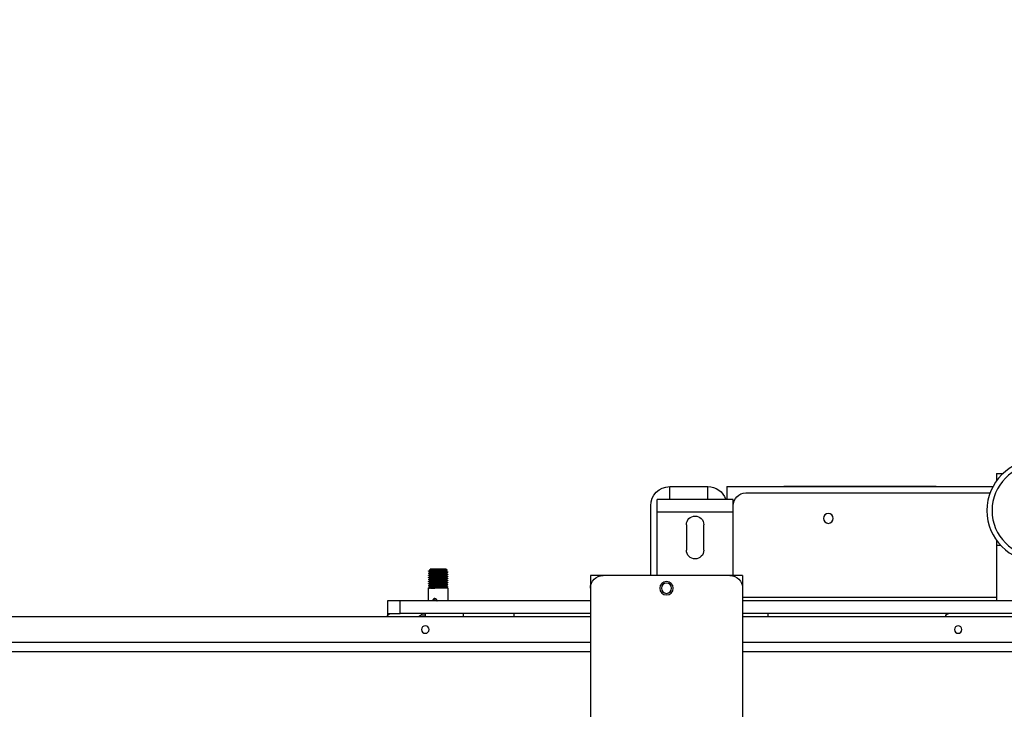
# Model space of a CAD drawing. Units: inches. Extents: x 15 to 843, y 18 to 545.
# Drawn here: x 175 to 195, y 248 to 262 of the extents above; entities that cross this region are included whole.
import ezdxf

# ---------------------------------------------------------------- set-up
doc = ezdxf.new("R2010")
doc.units = ezdxf.units.IN
doc.header["$MEASUREMENT"] = 0
doc.header["$PDSIZE"] = -1
doc.linetypes.add('SLD-Solid', pattern=[0])
doc.dimstyles.get("Standard").update_dxf_attribs({"dimtxt": 0.18, "dimasz": 0.18, "dimexe": 0.18, "dimexo": 0.0625, "dimgap": 0.09, "dimtad": 0, "dimtih": 1, "dimtoh": 1, "dimdec": 4, "dimzin": 0, "dimdsep": 46, "dimtxsty": 'Standard', "dimcen": 0.09, "dimadec": 0, "dimazin": 0, "dimtfac": 1, "dimtdec": 4, "dimtofl": 0, "dimtmove": 0, "dimatfit": 3, "dimfxl": 1, "dimtolj": 1, "dimtzin": 0, "dimarcsym": 0})

# ---------------------------------------------------------------- blocks, each defined once
blk = doc.blocks.new('KJBDF')
at = {"linetype": 'SLD-Solid', "lineweight": 25}
for p, q in [((3927.588, -593.718), (3927.588, -575.218)), ((3924.588, -593.718), (3924.588, -580.279)), ((3924.588, -592.468), (3889.228, -592.468)), ((3933.151, -592.468), (3927.588, -592.468)), ((3888.584, -592.655), (3924.588, -592.655)), ((3927.588, -592.655), (3933.084, -592.655)), ((3924.588, -593.155), (3890.208, -593.155)), ((3920.588, -593.218), (3920.588, -593.155)), ((3920.588, -593.468), (3920.588, -593.218)), ((3920.588, -593.218), (3920.838, -593.218)), ((3920.838, -593.218), (3920.838, -593.468)), ((3924.588, -593.218), (3920.838, -593.218)), ((3921.338, -593.186), (3921.247, -593.186)), ((3921.269, -593.186), (3921.269, -593.218)), ((3921.338, -593.155), (3921.338, -593.218)), ((3922.088, -593.155), (3922.088, -593.218)), ((3923.088, -593.155), (3923.088, -593.218)), ((3933.084, -593.155), (3927.588, -593.155)), ((3933.151, -593.218), (3927.588, -593.218)), ((3928.088, -593.155), (3928.088, -593.218)), ((3920.838, -593.468), (3920.588, -593.468)), ((3924.588, -593.468), (3920.838, -593.468)), ((3921.401, -593.468), (3921.401, -593.718)), ((3921.776, -593.718), (3921.776, -593.468)), ((3933.151, -593.468), (3927.588, -593.468)), ((3932.591, -593.533), (3927.588, -593.533)), ((3932.591, -594.569), (3932.591, -593.468)), ((3921.417, -593.718), (3921.401, -593.718)), ((3921.401, -593.72), (3921.401, -593.726)), ((3921.401, -593.762), (3921.401, -593.767)), ((3921.401, -593.804), (3921.401, -593.809)), ((3921.776, -593.718), (3921.52, -593.718)), ((3921.776, -593.746), (3921.776, -593.741)), ((3921.776, -593.788), (3921.776, -593.783)), ((3921.776, -593.83), (3921.776, -593.825)), ((3924.588, -593.968), (3924.588, -593.718)), ((3927.588, -593.968), (3927.588, -593.718)), ((3921.401, -593.845), (3921.401, -593.851)), ((3921.401, -593.887), (3921.401, -593.892)), ((3921.401, -593.929), (3921.401, -593.934)), ((3921.401, -593.97), (3921.401, -593.976)), ((3921.401, -594.012), (3921.401, -594.017)), ((3921.776, -593.871), (3921.776, -593.866)), ((3921.776, -593.913), (3921.776, -593.908)), ((3921.776, -593.955), (3921.776, -593.95)), ((3921.776, -593.996), (3921.776, -593.991)), ((3924.838, -593.968), (3924.588, -593.968)), ((3927.338, -593.968), (3924.838, -593.968)), ((3925.776, -593.968), (3925.776, -595.343)), ((3925.901, -593.968), (3925.901, -595.218)), ((3927.588, -593.968), (3927.338, -593.968)), ((3927.401, -593.968), (3927.401, -595.218)), ((3921.401, -594.054), (3921.401, -594.061)), ((3921.423, -594.083), (3921.432, -594.093)), ((3921.532, -594.093), (3921.432, -594.093)), ((3921.744, -594.093), (3921.532, -594.093)), ((3921.744, -594.093), (3921.767, -594.07)), ((3921.776, -594.038), (3921.776, -594.033)), ((3926.479, -594.968), (3926.479, -594.468)), ((3926.823, -594.468), (3926.823, -594.968)), ((3932.591, -594.658), (3932.591, -594.569)), ((3932.591, -594.569), (3932.666, -594.569)), ((3932.591, -594.658), (3932.593, -594.658)), ((3932.591, -594.661), (3932.591, -594.658)), ((3927.401, -595.218), (3925.901, -595.218)), ((3925.901, -595.218), (3925.901, -595.468)), ((3927.401, -595.218), (3927.401, -595.468)), ((3927.401, -595.468), (3925.901, -595.468)), ((3926.151, -595.468), (3926.151, -595.718)), ((3926.901, -595.468), (3926.901, -595.718)), ((3927.276, -595.718), (3927.276, -595.468)), ((3926.151, -595.718), (3926.901, -595.718)), ((3927.276, -595.718), (3932.518, -595.718)), ((3927.651, -595.593), (3932.462, -595.593)), ((3929.151, -595.718), (3928.401, -595.718)), ((3928.401, -595.718), (3928.401, -595.718)), ((3930.651, -595.718), (3929.151, -595.718)), ((3929.151, -595.718), (3929.151, -595.718)), ((3931.401, -595.718), (3930.651, -595.718)), ((3930.651, -595.718), (3930.651, -595.718)), ((3931.401, -595.718), (3931.401, -595.718)), ((3932.591, -595.858), (3932.591, -595.834)), ((3932.591, -595.978), (3932.591, -595.858)), ((3932.591, -595.858), (3932.609, -595.858)), ((3932.591, -595.978), (3932.718, -595.978))]:
    blk.add_line(p, q, dxfattribs=at)
for centre, radius in [((3921.334, -592.905), 0.0748), ((3931.834, -592.905), 0.0747), ((3926.088, -593.718), 0.133), ((3926.088, -593.718), 0.101), ((3933.401, -595.247), 1), ((3933.401, -595.247), 0.9), ((3929.276, -595.093), 0.098)]:
    blk.add_circle(centre, radius, dxfattribs=at)
for centre, radius, start, end in [((3920.651, -593.155), 0.0625, 180, 270), ((3921.247, -593.151), 0.035, 186.1506, 270), ((3931.651, -593.155), 0.0625, 180, 270), ((3921.558, -593.468), 0.047, 179.0556, 244.3464), ((3924.838, -593.718), 0.25, 180, 270), ((3927.338, -593.718), 0.25, 270, 0), ((3926.651, -594.468), 0.172, 0, 180), ((3926.651, -594.968), 0.172, 180, 0), ((3926.151, -595.343), 0.375, 180, 270), ((3927.651, -595.343), 0.25, 180, 270), ((3926.901, -595.343), 0.375, 270, 340.5288)]:
    blk.add_arc(centre, radius, start, end, dxfattribs=at)
for points, knots in [([(3921.565, -593.468), (3921.566, -593.469), (3921.566, -593.476), (3921.562, -593.488), (3921.554, -593.501), (3921.541, -593.51), (3921.526, -593.515), (3921.512, -593.515), (3921.498, -593.509), (3921.488, -593.499), (3921.481, -593.485), (3921.478, -593.474), (3921.479, -593.468), (3921.479, -593.468)], [0, 0, 0, 0, 0.032345, 0.136131, 0.24099, 0.348831, 0.45701, 0.562415, 0.666284, 0.772015, 0.880324, 0.987947, 1, 1, 1, 1]), ([(3921.401, -593.72), (3921.401, -593.72), (3921.396, -593.719), (3921.407, -593.719), (3921.417, -593.718)], [0, 0, 0, 0, 0.051192, 1, 1, 1, 1]), ([(3921.401, -593.726), (3921.401, -593.726), (3921.396, -593.725), (3921.414, -593.723), (3921.454, -593.72), (3921.498, -593.719), (3921.52, -593.718)], [0, 0, 0, 0, 0.0176668, 0.3451112, 0.6725556, 1, 1, 1, 1]), ([(3921.401, -593.767), (3921.401, -593.767), (3921.396, -593.766), (3921.414, -593.765), (3921.455, -593.762), (3921.519, -593.759), (3921.592, -593.757), (3921.666, -593.754), (3921.727, -593.752), (3921.768, -593.749), (3921.773, -593.747), (3921.775, -593.746)], [0, 0, 0, 0, 0.006744, 0.131744, 0.256744, 0.381744, 0.506744, 0.631744, 0.756744, 0.881744, 1, 1, 1, 1]), ([(3921.401, -593.809), (3921.401, -593.809), (3921.396, -593.808), (3921.414, -593.806), (3921.455, -593.804), (3921.519, -593.801), (3921.592, -593.798), (3921.666, -593.796), (3921.727, -593.793), (3921.768, -593.791), (3921.773, -593.789), (3921.775, -593.788)], [0, 0, 0, 0, 0.006744, 0.131744, 0.256744, 0.381744, 0.506744, 0.631744, 0.756744, 0.881744, 1, 1, 1, 1]), ([(3921.401, -593.851), (3921.401, -593.851), (3921.396, -593.85), (3921.414, -593.848), (3921.455, -593.845), (3921.519, -593.843), (3921.592, -593.84), (3921.666, -593.837), (3921.727, -593.835), (3921.768, -593.832), (3921.773, -593.831), (3921.775, -593.83)], [0, 0, 0, 0, 0.0067442, 0.1317442, 0.2567442, 0.3817442, 0.5067442, 0.6317442, 0.7567442, 0.8817442, 1, 1, 1, 1]), ([(3921.401, -593.726), (3921.406, -593.729), (3921.415, -593.734), (3921.424, -593.739), (3921.428, -593.742)], [0, 0, 0, 0, 0.5000707, 1, 1, 1, 1]), ([(3921.428, -593.746), (3921.424, -593.749), (3921.415, -593.754), (3921.406, -593.759), (3921.401, -593.762)], [0, 0, 0, 0, 0.499939, 1, 1, 1, 1]), ([(3921.401, -593.768), (3921.406, -593.77), (3921.415, -593.776), (3921.424, -593.781), (3921.428, -593.783)], [0, 0, 0, 0, 0.500071, 1, 1, 1, 1]), ([(3921.428, -593.788), (3921.424, -593.79), (3921.415, -593.796), (3921.406, -593.801), (3921.401, -593.803)], [0, 0, 0, 0, 0.499939, 1, 1, 1, 1]), ([(3921.401, -593.809), (3921.406, -593.812), (3921.415, -593.817), (3921.424, -593.823), (3921.428, -593.825)], [0, 0, 0, 0, 0.500071, 1, 1, 1, 1]), ([(3921.428, -593.829), (3921.424, -593.832), (3921.415, -593.837), (3921.406, -593.842), (3921.401, -593.845)], [0, 0, 0, 0, 0.499939, 1, 1, 1, 1]), ([(3921.402, -593.762), (3921.406, -593.761), (3921.412, -593.759), (3921.456, -593.757), (3921.518, -593.754), (3921.592, -593.752), (3921.665, -593.749), (3921.728, -593.746), (3921.766, -593.744), (3921.781, -593.742), (3921.775, -593.741), (3921.774, -593.741)], [0, 0, 0, 0, 0.1112226, 0.2362226, 0.3612226, 0.4862226, 0.6112226, 0.7362226, 0.8612226, 0.9862226, 1, 1, 1, 1]), ([(3921.402, -593.803), (3921.406, -593.803), (3921.412, -593.801), (3921.456, -593.798), (3921.518, -593.796), (3921.592, -593.793), (3921.665, -593.791), (3921.728, -593.788), (3921.766, -593.785), (3921.781, -593.784), (3921.775, -593.783), (3921.774, -593.783)], [0, 0, 0, 0, 0.111223, 0.236223, 0.361223, 0.486223, 0.611223, 0.736223, 0.861223, 0.986223, 1, 1, 1, 1]), ([(3921.402, -593.845), (3921.406, -593.844), (3921.412, -593.843), (3921.456, -593.84), (3921.518, -593.837), (3921.592, -593.835), (3921.665, -593.832), (3921.728, -593.83), (3921.766, -593.827), (3921.781, -593.825), (3921.775, -593.824), (3921.774, -593.824)], [0, 0, 0, 0, 0.111223, 0.236223, 0.361223, 0.486223, 0.611223, 0.736223, 0.861223, 0.986223, 1, 1, 1, 1]), ([(3921.43, -593.742), (3921.429, -593.742), (3921.424, -593.74), (3921.439, -593.739), (3921.474, -593.736), (3921.529, -593.733), (3921.592, -593.731), (3921.655, -593.728), (3921.707, -593.726), (3921.742, -593.723), (3921.746, -593.721), (3921.748, -593.72)], [0, 0, 0, 0, 0.028332, 0.150669, 0.273006, 0.395343, 0.51768, 0.640017, 0.762354, 0.884691, 1, 1, 1, 1]), ([(3921.43, -593.783), (3921.429, -593.783), (3921.424, -593.782), (3921.439, -593.78), (3921.474, -593.778), (3921.529, -593.775), (3921.592, -593.772), (3921.655, -593.77), (3921.707, -593.767), (3921.741, -593.765), (3921.744, -593.763), (3921.746, -593.763)], [0, 0, 0, 0, 0.028949, 0.153949, 0.278949, 0.403949, 0.528949, 0.653949, 0.778949, 0.903949, 1, 1, 1, 1]), ([(3921.43, -593.825), (3921.429, -593.825), (3921.424, -593.824), (3921.439, -593.822), (3921.474, -593.819), (3921.529, -593.817), (3921.592, -593.814), (3921.655, -593.811), (3921.707, -593.809), (3921.741, -593.806), (3921.744, -593.805), (3921.746, -593.804)], [0, 0, 0, 0, 0.0289486, 0.1539486, 0.2789486, 0.4039486, 0.5289486, 0.6539486, 0.7789486, 0.9039486, 1, 1, 1, 1]), ([(3921.429, -593.746), (3921.432, -593.745), (3921.438, -593.744), (3921.475, -593.741), (3921.528, -593.739), (3921.592, -593.736), (3921.655, -593.733), (3921.707, -593.731), (3921.743, -593.728), (3921.747, -593.726), (3921.749, -593.726)], [0, 0, 0, 0, 0.11133, 0.238283, 0.365235, 0.492188, 0.619141, 0.746094, 0.873047, 1, 1, 1, 1]), ([(3921.429, -593.788), (3921.432, -593.787), (3921.438, -593.785), (3921.475, -593.783), (3921.528, -593.78), (3921.592, -593.778), (3921.655, -593.775), (3921.707, -593.772), (3921.743, -593.77), (3921.747, -593.768), (3921.749, -593.767)], [0, 0, 0, 0, 0.11133, 0.238283, 0.365235, 0.492188, 0.619141, 0.746094, 0.873047, 1, 1, 1, 1]), ([(3921.429, -593.829), (3921.432, -593.829), (3921.438, -593.827), (3921.475, -593.824), (3921.528, -593.822), (3921.592, -593.819), (3921.655, -593.817), (3921.707, -593.814), (3921.743, -593.811), (3921.747, -593.81), (3921.749, -593.809)], [0, 0, 0, 0, 0.1113297, 0.2382826, 0.3652355, 0.4921884, 0.6191413, 0.7460942, 0.8730471, 1, 1, 1, 1]), ([(3921.775, -593.741), (3921.771, -593.738), (3921.762, -593.733), (3921.753, -593.728), (3921.748, -593.725)], [0, 0, 0, 0, 0.500061, 1, 1, 1, 1]), ([(3921.748, -593.763), (3921.753, -593.76), (3921.762, -593.755), (3921.771, -593.75), (3921.775, -593.747)], [0, 0, 0, 0, 0.499929, 1, 1, 1, 1]), ([(3921.775, -593.783), (3921.771, -593.78), (3921.762, -593.775), (3921.753, -593.769), (3921.748, -593.767)], [0, 0, 0, 0, 0.5000607, 1, 1, 1, 1]), ([(3921.748, -593.804), (3921.753, -593.802), (3921.762, -593.796), (3921.771, -593.791), (3921.775, -593.789)], [0, 0, 0, 0, 0.499929, 1, 1, 1, 1]), ([(3921.775, -593.824), (3921.771, -593.822), (3921.762, -593.816), (3921.753, -593.811), (3921.748, -593.808)], [0, 0, 0, 0, 0.500061, 1, 1, 1, 1]), ([(3921.748, -593.846), (3921.753, -593.843), (3921.762, -593.838), (3921.771, -593.833), (3921.775, -593.83)], [0, 0, 0, 0, 0.499929, 1, 1, 1, 1]), ([(3921.401, -593.892), (3921.401, -593.892), (3921.396, -593.891), (3921.414, -593.89), (3921.455, -593.887), (3921.519, -593.884), (3921.592, -593.882), (3921.666, -593.879), (3921.727, -593.877), (3921.768, -593.874), (3921.773, -593.872), (3921.775, -593.871)], [0, 0, 0, 0, 0.0067442, 0.1317442, 0.2567442, 0.3817442, 0.5067442, 0.6317442, 0.7567442, 0.8817442, 1, 1, 1, 1]), ([(3921.401, -593.934), (3921.401, -593.934), (3921.396, -593.933), (3921.414, -593.931), (3921.455, -593.929), (3921.519, -593.926), (3921.592, -593.923), (3921.666, -593.921), (3921.727, -593.918), (3921.768, -593.916), (3921.773, -593.914), (3921.775, -593.913)], [0, 0, 0, 0, 0.006744, 0.131744, 0.256744, 0.381744, 0.506744, 0.631744, 0.756744, 0.881744, 1, 1, 1, 1]), ([(3921.401, -593.976), (3921.401, -593.976), (3921.396, -593.975), (3921.414, -593.973), (3921.455, -593.97), (3921.519, -593.968), (3921.592, -593.965), (3921.666, -593.962), (3921.727, -593.96), (3921.768, -593.957), (3921.773, -593.956), (3921.775, -593.955)], [0, 0, 0, 0, 0.006744, 0.131744, 0.256744, 0.381744, 0.506744, 0.631744, 0.756744, 0.881744, 1, 1, 1, 1]), ([(3921.401, -594.017), (3921.401, -594.017), (3921.396, -594.016), (3921.414, -594.015), (3921.455, -594.012), (3921.519, -594.009), (3921.592, -594.007), (3921.666, -594.004), (3921.727, -594.002), (3921.768, -593.999), (3921.773, -593.997), (3921.775, -593.996)], [0, 0, 0, 0, 0.0067442, 0.1317442, 0.2567442, 0.3817442, 0.5067442, 0.6317442, 0.7567442, 0.8817442, 1, 1, 1, 1]), ([(3921.401, -593.851), (3921.406, -593.854), (3921.415, -593.859), (3921.424, -593.864), (3921.428, -593.867)], [0, 0, 0, 0, 0.500071, 1, 1, 1, 1]), ([(3921.428, -593.871), (3921.424, -593.874), (3921.415, -593.879), (3921.406, -593.884), (3921.401, -593.887)], [0, 0, 0, 0, 0.499939, 1, 1, 1, 1]), ([(3921.401, -593.893), (3921.406, -593.895), (3921.415, -593.901), (3921.424, -593.906), (3921.428, -593.908)], [0, 0, 0, 0, 0.500071, 1, 1, 1, 1]), ([(3921.428, -593.913), (3921.424, -593.915), (3921.415, -593.921), (3921.406, -593.926), (3921.401, -593.928)], [0, 0, 0, 0, 0.4999393, 1, 1, 1, 1]), ([(3921.401, -593.934), (3921.406, -593.937), (3921.415, -593.942), (3921.424, -593.948), (3921.428, -593.95)], [0, 0, 0, 0, 0.500071, 1, 1, 1, 1]), ([(3921.428, -593.954), (3921.424, -593.957), (3921.415, -593.962), (3921.406, -593.967), (3921.401, -593.97)], [0, 0, 0, 0, 0.499939, 1, 1, 1, 1]), ([(3921.401, -593.976), (3921.406, -593.979), (3921.415, -593.984), (3921.424, -593.989), (3921.428, -593.992)], [0, 0, 0, 0, 0.500071, 1, 1, 1, 1]), ([(3921.428, -593.996), (3921.424, -593.999), (3921.415, -594.004), (3921.406, -594.009), (3921.401, -594.012)], [0, 0, 0, 0, 0.499939, 1, 1, 1, 1]), ([(3921.401, -594.018), (3921.406, -594.02), (3921.415, -594.026), (3921.424, -594.031), (3921.428, -594.033)], [0, 0, 0, 0, 0.5000707, 1, 1, 1, 1]), ([(3921.402, -593.887), (3921.406, -593.886), (3921.412, -593.884), (3921.456, -593.882), (3921.518, -593.879), (3921.592, -593.877), (3921.665, -593.874), (3921.728, -593.871), (3921.766, -593.869), (3921.781, -593.867), (3921.775, -593.866), (3921.774, -593.866)], [0, 0, 0, 0, 0.1112226, 0.2362226, 0.3612226, 0.4862226, 0.6112226, 0.7362226, 0.8612226, 0.9862226, 1, 1, 1, 1]), ([(3921.402, -593.928), (3921.406, -593.928), (3921.412, -593.926), (3921.456, -593.923), (3921.518, -593.921), (3921.592, -593.918), (3921.665, -593.916), (3921.728, -593.913), (3921.766, -593.91), (3921.781, -593.909), (3921.775, -593.908), (3921.774, -593.908)], [0, 0, 0, 0, 0.111223, 0.236223, 0.361223, 0.486223, 0.611223, 0.736223, 0.861223, 0.986223, 1, 1, 1, 1]), ([(3921.402, -593.97), (3921.406, -593.969), (3921.412, -593.968), (3921.456, -593.965), (3921.518, -593.962), (3921.592, -593.96), (3921.665, -593.957), (3921.728, -593.955), (3921.766, -593.952), (3921.781, -593.95), (3921.775, -593.949), (3921.774, -593.949)], [0, 0, 0, 0, 0.111223, 0.236223, 0.361223, 0.486223, 0.611223, 0.736223, 0.861223, 0.986223, 1, 1, 1, 1]), ([(3921.402, -594.012), (3921.406, -594.011), (3921.412, -594.009), (3921.456, -594.007), (3921.518, -594.004), (3921.592, -594.002), (3921.665, -593.999), (3921.728, -593.996), (3921.766, -593.994), (3921.781, -593.992), (3921.775, -593.991), (3921.774, -593.991)], [0, 0, 0, 0, 0.111223, 0.236223, 0.361223, 0.486223, 0.611223, 0.736223, 0.861223, 0.986223, 1, 1, 1, 1]), ([(3921.43, -593.867), (3921.429, -593.867), (3921.424, -593.865), (3921.439, -593.864), (3921.474, -593.861), (3921.529, -593.858), (3921.592, -593.856), (3921.655, -593.853), (3921.707, -593.851), (3921.741, -593.848), (3921.744, -593.847), (3921.746, -593.846)], [0, 0, 0, 0, 0.028949, 0.153949, 0.278949, 0.403949, 0.528949, 0.653949, 0.778949, 0.903949, 1, 1, 1, 1]), ([(3921.43, -593.908), (3921.429, -593.908), (3921.424, -593.907), (3921.439, -593.905), (3921.474, -593.903), (3921.529, -593.9), (3921.592, -593.897), (3921.655, -593.895), (3921.707, -593.892), (3921.741, -593.89), (3921.744, -593.888), (3921.746, -593.888)], [0, 0, 0, 0, 0.028949, 0.153949, 0.278949, 0.403949, 0.528949, 0.653949, 0.778949, 0.903949, 1, 1, 1, 1]), ([(3921.43, -593.95), (3921.429, -593.95), (3921.424, -593.949), (3921.439, -593.947), (3921.474, -593.944), (3921.529, -593.942), (3921.592, -593.939), (3921.655, -593.936), (3921.707, -593.934), (3921.741, -593.931), (3921.744, -593.93), (3921.746, -593.929)], [0, 0, 0, 0, 0.028949, 0.153949, 0.278949, 0.403949, 0.528949, 0.653949, 0.778949, 0.903949, 1, 1, 1, 1]), ([(3921.43, -593.992), (3921.429, -593.992), (3921.424, -593.99), (3921.439, -593.989), (3921.474, -593.986), (3921.529, -593.983), (3921.592, -593.981), (3921.655, -593.978), (3921.707, -593.976), (3921.741, -593.973), (3921.744, -593.972), (3921.746, -593.971)], [0, 0, 0, 0, 0.028949, 0.153949, 0.278949, 0.403949, 0.528949, 0.653949, 0.778949, 0.903949, 1, 1, 1, 1]), ([(3921.43, -594.033), (3921.429, -594.033), (3921.424, -594.032), (3921.439, -594.03), (3921.474, -594.028), (3921.529, -594.025), (3921.592, -594.022), (3921.655, -594.02), (3921.707, -594.017), (3921.741, -594.015), (3921.744, -594.013), (3921.746, -594.013)], [0, 0, 0, 0, 0.028949, 0.153949, 0.278949, 0.403949, 0.528949, 0.653949, 0.778949, 0.903949, 1, 1, 1, 1]), ([(3921.429, -593.871), (3921.432, -593.87), (3921.438, -593.869), (3921.475, -593.866), (3921.528, -593.864), (3921.592, -593.861), (3921.655, -593.858), (3921.707, -593.856), (3921.743, -593.853), (3921.747, -593.851), (3921.749, -593.851)], [0, 0, 0, 0, 0.11133, 0.238283, 0.365235, 0.492188, 0.619141, 0.746094, 0.873047, 1, 1, 1, 1]), ([(3921.429, -593.913), (3921.432, -593.912), (3921.438, -593.91), (3921.475, -593.908), (3921.528, -593.905), (3921.592, -593.903), (3921.655, -593.9), (3921.707, -593.897), (3921.743, -593.895), (3921.747, -593.893), (3921.749, -593.892)], [0, 0, 0, 0, 0.1113297, 0.2382826, 0.3652355, 0.4921884, 0.6191413, 0.7460942, 0.8730471, 1, 1, 1, 1]), ([(3921.429, -593.954), (3921.432, -593.954), (3921.438, -593.952), (3921.475, -593.949), (3921.528, -593.947), (3921.592, -593.944), (3921.655, -593.942), (3921.707, -593.939), (3921.743, -593.936), (3921.747, -593.935), (3921.749, -593.934)], [0, 0, 0, 0, 0.1113297, 0.2382826, 0.3652355, 0.4921884, 0.6191413, 0.7460942, 0.8730471, 1, 1, 1, 1]), ([(3921.429, -593.996), (3921.432, -593.995), (3921.438, -593.994), (3921.475, -593.991), (3921.528, -593.989), (3921.592, -593.986), (3921.655, -593.983), (3921.707, -593.981), (3921.743, -593.978), (3921.747, -593.976), (3921.749, -593.976)], [0, 0, 0, 0, 0.11133, 0.238283, 0.365235, 0.492188, 0.619141, 0.746094, 0.873047, 1, 1, 1, 1]), ([(3921.429, -594.038), (3921.432, -594.037), (3921.438, -594.035), (3921.475, -594.033), (3921.528, -594.03), (3921.592, -594.028), (3921.655, -594.025), (3921.707, -594.022), (3921.743, -594.02), (3921.747, -594.018), (3921.749, -594.017)], [0, 0, 0, 0, 0.11133, 0.238283, 0.365235, 0.492188, 0.619141, 0.746094, 0.873047, 1, 1, 1, 1]), ([(3921.775, -593.866), (3921.771, -593.863), (3921.762, -593.858), (3921.753, -593.853), (3921.748, -593.85)], [0, 0, 0, 0, 0.500061, 1, 1, 1, 1]), ([(3921.748, -593.888), (3921.753, -593.885), (3921.762, -593.88), (3921.771, -593.875), (3921.775, -593.872)], [0, 0, 0, 0, 0.499929, 1, 1, 1, 1]), ([(3921.775, -593.908), (3921.771, -593.905), (3921.762, -593.9), (3921.753, -593.894), (3921.748, -593.892)], [0, 0, 0, 0, 0.500061, 1, 1, 1, 1]), ([(3921.748, -593.929), (3921.753, -593.927), (3921.762, -593.921), (3921.771, -593.916), (3921.775, -593.914)], [0, 0, 0, 0, 0.499929, 1, 1, 1, 1]), ([(3921.775, -593.949), (3921.771, -593.947), (3921.762, -593.941), (3921.753, -593.936), (3921.748, -593.933)], [0, 0, 0, 0, 0.500061, 1, 1, 1, 1]), ([(3921.748, -593.971), (3921.753, -593.968), (3921.762, -593.963), (3921.771, -593.958), (3921.775, -593.955)], [0, 0, 0, 0, 0.499929, 1, 1, 1, 1]), ([(3921.775, -593.991), (3921.771, -593.988), (3921.762, -593.983), (3921.753, -593.978), (3921.748, -593.975)], [0, 0, 0, 0, 0.500061, 1, 1, 1, 1]), ([(3921.748, -594.013), (3921.753, -594.01), (3921.762, -594.005), (3921.771, -594), (3921.775, -593.997)], [0, 0, 0, 0, 0.4999293, 1, 1, 1, 1]), ([(3921.775, -594.033), (3921.771, -594.03), (3921.762, -594.025), (3921.753, -594.019), (3921.748, -594.017)], [0, 0, 0, 0, 0.500061, 1, 1, 1, 1]), ([(3921.401, -594.059), (3921.401, -594.059), (3921.396, -594.058), (3921.414, -594.056), (3921.455, -594.054), (3921.519, -594.051), (3921.592, -594.048), (3921.666, -594.046), (3921.727, -594.043), (3921.768, -594.041), (3921.773, -594.039), (3921.775, -594.038)], [0, 0, 0, 0, 0.0067442, 0.1317442, 0.2567442, 0.3817442, 0.5067442, 0.6317442, 0.7567442, 0.8817442, 1, 1, 1, 1]), ([(3921.428, -594.038), (3921.424, -594.04), (3921.415, -594.046), (3921.406, -594.051), (3921.401, -594.053)], [0, 0, 0, 0, 0.499939, 1, 1, 1, 1]), ([(3921.401, -594.059), (3921.406, -594.062), (3921.415, -594.067), (3921.424, -594.073), (3921.428, -594.075)], [0, 0, 0, 0, 0.500071, 1, 1, 1, 1]), ([(3921.402, -594.053), (3921.406, -594.053), (3921.412, -594.051), (3921.456, -594.048), (3921.518, -594.046), (3921.592, -594.043), (3921.665, -594.041), (3921.728, -594.038), (3921.766, -594.035), (3921.781, -594.034), (3921.775, -594.033), (3921.774, -594.033)], [0, 0, 0, 0, 0.111223, 0.236223, 0.361223, 0.486223, 0.611223, 0.736223, 0.861223, 0.986223, 1, 1, 1, 1]), ([(3921.766, -594.07), (3921.766, -594.07), (3921.769, -594.07), (3921.754, -594.071), (3921.722, -594.073), (3921.674, -594.074), (3921.617, -594.076), (3921.557, -594.077), (3921.502, -594.079), (3921.457, -594.08), (3921.43, -594.081), (3921.419, -594.082), (3921.423, -594.083), (3921.423, -594.083)], [0, 0, 0, 0, 0.016435, 0.127958, 0.239436, 0.348906, 0.45841, 0.566376, 0.673804, 0.780373, 0.885738, 0.990904, 1, 1, 1, 1]), ([(3921.428, -594.08), (3921.428, -594.08), (3921.424, -594.079), (3921.439, -594.077), (3921.474, -594.074), (3921.529, -594.072), (3921.592, -594.069), (3921.655, -594.067), (3921.707, -594.064), (3921.743, -594.061), (3921.747, -594.06), (3921.749, -594.059)], [0, 0, 0, 0, 0.006704, 0.130866, 0.255028, 0.37919, 0.503352, 0.627514, 0.751676, 0.875838, 1, 1, 1, 1]), ([(3921.43, -594.075), (3921.429, -594.075), (3921.424, -594.074), (3921.439, -594.072), (3921.474, -594.069), (3921.529, -594.067), (3921.592, -594.064), (3921.655, -594.061), (3921.707, -594.059), (3921.741, -594.056), (3921.744, -594.055), (3921.746, -594.054)], [0, 0, 0, 0, 0.028949, 0.153949, 0.278949, 0.403949, 0.528949, 0.653949, 0.778949, 0.903949, 1, 1, 1, 1]), ([(3921.748, -594.054), (3921.753, -594.052), (3921.762, -594.046), (3921.771, -594.041), (3921.775, -594.039)], [0, 0, 0, 0, 0.499929, 1, 1, 1, 1]), ([(3921.765, -594.068), (3921.764, -594.068), (3921.758, -594.064), (3921.753, -594.061), (3921.748, -594.058)], [0, 0, 0, 0, 0.215484, 1, 1, 1, 1])]:
    blk.add_open_spline(points, degree=3, knots=knots, dxfattribs=at)
blk = doc.blocks.new('*D17')
at = {"color": 0, "lineweight": -2}
for p, q in [((136.233, 244.442), (136.233, 278.49)), ((281.255, 244.442), (281.255, 278.49)), ((141.233, 276.49), (204.744, 276.49)), ((276.255, 276.49), (212.744, 276.49))]:
    blk.add_line(p, q, dxfattribs=at)
at = {"color": 0}
for points in [[(141.233, 277.323), (141.233, 275.657), (136.233, 276.49)], [(276.255, 275.657), (276.255, 277.323), (281.255, 276.49)]]:
    blk.add_solid(points, dxfattribs=at)
at = {"layer": 'Defpoints', "color": 0}
for p in [(281.255, 276.49), (136.233, 242.442), (281.255, 242.442)]:
    blk.add_point(p, dxfattribs=at)
at = {"color": 0, "insert": (208.744, 276.49), "char_height": 2, "attachment_point": 5}
blk.add_mtext('\\A1;{145"}', dxfattribs=at)
blk = doc.blocks.new('*D18')
at = {"color": 0, "lineweight": -2}
for p, q in [((202.597, 264.684), (108.73, 264.684)), ((110.73, 259.684), (110.73, 201.309)), ((110.73, 138.934), (110.73, 197.309)), ((193.152, 133.934), (108.73, 133.934))]:
    blk.add_line(p, q, dxfattribs=at)
at = {"color": 0}
for points in [[(111.563, 259.684), (109.897, 259.684), (110.73, 264.684)], [(109.897, 138.934), (111.563, 138.934), (110.73, 133.934)]]:
    blk.add_solid(points, dxfattribs=at)
at = {"layer": 'Defpoints', "color": 0}
for p in [(204.597, 264.684), (110.73, 133.934), (195.152, 133.934)]:
    blk.add_point(p, dxfattribs=at)
at = {"color": 0, "insert": (110.73, 199.309), "char_height": 2, "attachment_point": 5}
blk.add_mtext('\\A1;{131"}', dxfattribs=at)

msp = doc.modelspace()

# ---------------------------------------------------------------- block references
at = {"xscale": -1, "rotation": 180}
msp.add_blockref('KJBDF', (-3737.929, -343.158, 0.986), dxfattribs=at)

# ---------------------------------------------------------------- dimensions: what is measured, and where the dimension line sits
dim = msp.add_linear_dim(base=(281.255, 276.49), p1=(136.233, 242.442, 0.493), p2=(281.255, 242.442, 0.986), text='{145"}', dimstyle='Standard', override={"dimtxt": 2, "dimasz": 5, "dimexe": 2, "dimexo": 2, "dimgap": 1, "dimdec": 2, "dimadec": 2, "dimtdec": 2})
dim.commit()
dim.dimension.update_dxf_attribs({"geometry": '*D17', "text_midpoint": (208.744, 276.49)})
dim = msp.add_linear_dim(base=(110.73, 133.934), p1=(204.597, 264.684, 0.986), p2=(195.152, 133.934, 0.986), angle=90, text='{131"}', dimstyle='Standard', override={"dimtxt": 2, "dimasz": 5, "dimexe": 2, "dimexo": 2, "dimgap": 1, "dimdec": 2, "dimadec": 2, "dimtdec": 2})
dim.commit()
dim.dimension.update_dxf_attribs({"geometry": '*D18', "text_midpoint": (110.73, 199.309)})

doc.saveas('drawing.dxf')
